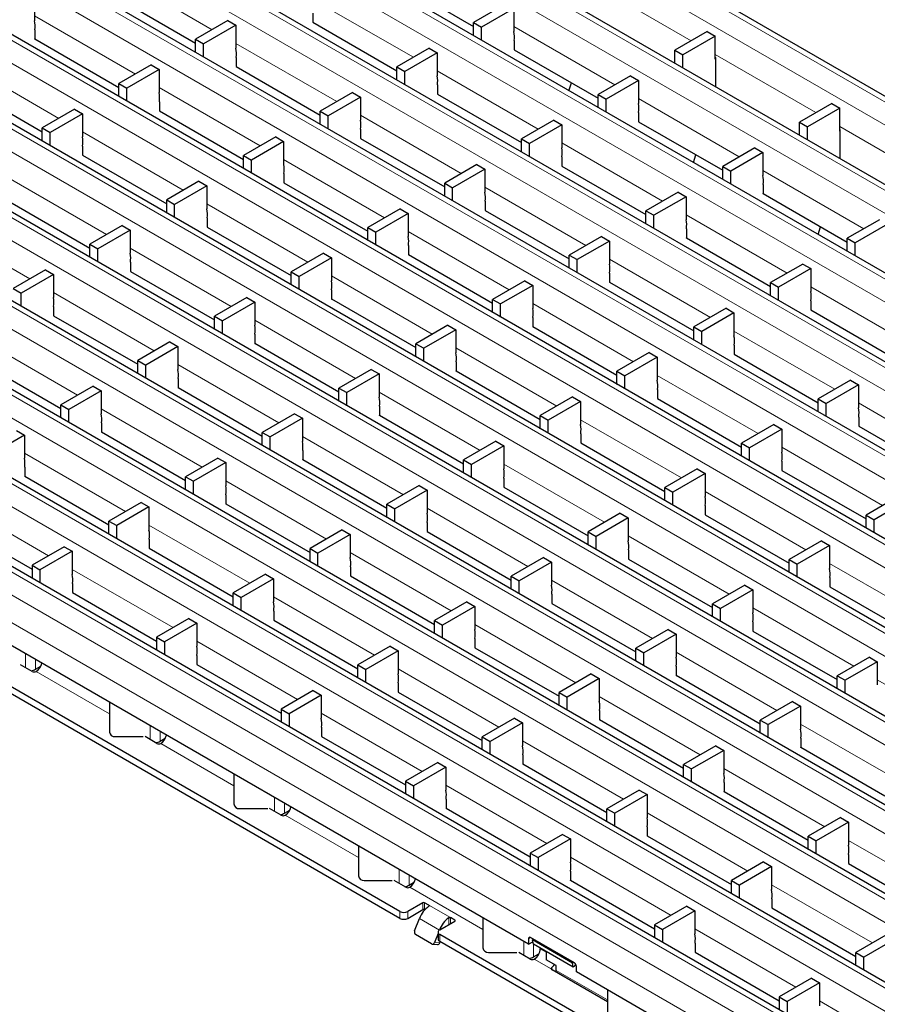
# Model space of a CAD drawing. Units: millimetres. Extents: x 0 to 420, y 0 to 297.
# Drawn here: x 116 to 146, y 42 to 77 of the extents above; entities that cross this region are included whole.
import ezdxf

# ---------------------------------------------------------------- set-up
doc = ezdxf.new("R2010")
doc.units = ezdxf.units.MM

msp = doc.modelspace()

# ---------------------------------------------------------------- linework, layer by layer
at = {"color": 8, "linetype": 'Continuous', "lineweight": 18}
for p, q in [((59.5961, 123.6964), (200.876, 42.1372)), ((58.889, 123.2882), (200.1689, 41.729)), ((56.8851, 122.1314), (198.165, 40.5722)), ((56.178, 121.7232), (197.4579, 40.164)), ((54.164, 120.5605), (195.4439, 39.0013)), ((53.4569, 120.1523), (194.7368, 38.5931)), ((51.4429, 118.9897), (192.7228, 37.4305)), ((50.7358, 118.5814), (192.0157, 37.0223)), ((48.7218, 117.4188), (190.0017, 35.8596)), ((48.0147, 117.0106), (189.2946, 35.4514)), ((46.0007, 115.848), (187.2807, 34.2888)), ((45.2936, 115.4397), (186.5735, 33.8806)), ((43.2796, 114.2771), (184.5596, 32.7179)), ((42.5725, 113.8689), (183.8525, 32.3097)), ((40.5585, 112.7063), (181.8385, 31.1471)), ((39.8514, 112.298), (181.1314, 30.7389)), ((37.8375, 111.1354), (179.1174, 29.5762)), ((37.1304, 110.7272), (178.4103, 29.168)), ((35.1164, 109.5645), (176.3963, 28.0054)), ((34.4093, 109.1563), (175.6892, 27.5972)), ((32.3953, 107.9937), (173.6752, 26.4345)), ((31.6882, 107.5855), (172.9681, 26.0263)), ((170.9642, 24.8695), (29.6843, 106.4287)), ((170.2571, 24.4613), (28.9772, 106.0205)), ((169.8328, 23.7264), (28.5529, 105.2856)), ((118.8747, 78.2659), (122.4519, 76.2009)), ((135.8683, 77.8692), (139.4354, 75.8099)), ((126.011, 77.2879), (129.5881, 75.2229)), ((116.1536, 76.6951), (119.7308, 74.63)), ((133.1472, 76.31), (136.7244, 74.2449)), ((123.2899, 75.7171), (126.8671, 73.652)), ((113.4325, 75.1242), (117.0097, 73.0592)), ((140.2834, 75.3204), (143.8506, 73.2611)), ((130.4262, 74.7391), (134.0033, 72.6741)), ((120.5688, 74.1462), (124.146, 72.0812)), ((137.5624, 73.7611), (141.1396, 71.6961)), ((127.7051, 73.1683), (131.2822, 71.1032)), ((144.6986, 72.7716), (148.2658, 70.7123)), ((117.8477, 72.5754), (121.4249, 70.5103)), ((134.8413, 72.1903), (138.4185, 70.1252)), ((124.984, 71.5974), (128.5611, 69.5324)), ((141.9776, 71.2123), (145.5548, 69.1473)), ((115.1266, 71.0045), (118.7038, 68.9395)), ((132.1202, 70.6194), (135.6974, 68.5544)), ((122.2629, 70.0266), (125.8401, 67.9615)), ((139.2565, 69.6415), (142.8337, 67.5764)), ((112.4055, 69.4337), (115.9827, 67.3686)), ((129.3992, 69.0486), (132.9763, 66.9835)), ((119.5418, 68.4557), (123.119, 66.3907)), ((136.5354, 68.0706), (140.1126, 66.0056)), ((126.6781, 67.4777), (130.2552, 65.4127)), ((143.6717, 67.0926), (147.2488, 65.0276)), ((116.8207, 66.8849), (120.3979, 64.8198)), ((133.8143, 66.4998), (137.3915, 64.4347)), ((123.957, 65.9069), (127.5341, 63.8418)), ((114.0996, 65.314), (117.6768, 63.249)), ((140.9506, 65.5218), (144.5278, 63.4567)), ((131.0932, 64.9289), (134.6704, 62.8639)), ((121.2359, 64.336), (124.8131, 62.271)), ((138.2295, 63.9509), (141.8067, 61.8859)), ((128.3722, 63.3581), (131.9493, 61.293)), ((145.3658, 62.973), (148.9429, 60.9079)), ((118.5148, 62.7652), (122.092, 60.7001)), ((135.5084, 62.3801), (139.0856, 60.315)), ((125.6511, 61.7872), (129.2282, 59.7222)), ((115.7937, 61.1943), (119.3709, 59.1293)), ((142.6447, 61.4021), (146.2218, 59.3371)), ((132.7873, 60.8092), (136.3645, 58.7442)), ((122.93, 60.2164), (126.5071, 58.1513)), ((139.9236, 59.8313), (143.5008, 57.7662)), ((113.0726, 59.6235), (116.6498, 57.5584)), ((130.0662, 59.2384), (133.6434, 57.1733)), ((120.2089, 58.6455), (123.7861, 56.5805)), ((137.2025, 58.2604), (140.7797, 56.1954)), ((127.3452, 57.6675), (130.9223, 55.6025)), ((144.3388, 57.2824), (147.9159, 55.2174)), ((117.4878, 57.0747), (121.065, 55.0096)), ((134.4814, 56.6896), (138.0586, 54.6245)), ((124.6241, 56.0967), (128.2012, 54.0316)), ((141.6177, 55.7116), (145.1948, 53.6465)), ((131.7603, 55.1187), (135.3375, 53.0537)), ((121.903, 54.5258), (125.4801, 52.4608)), ((138.8966, 54.1407), (142.4738, 52.0757)), ((115.833, 53.5939), (115.833, 54.0834)), ((116.1865, 53.535), (116.1865, 53.8793)), ((118.806, 51.9586), (116.2087, 53.458)), ((129.0392, 53.5479), (132.6164, 51.4828)), ((146.0329, 53.1628), (149.61, 51.0977)), ((136.1755, 52.5699), (139.7527, 50.5048)), ((126.3182, 51.977), (129.8953, 49.9119)), ((120.2481, 51.0451), (120.2481, 51.5345)), ((120.6017, 50.9861), (120.6017, 51.3304)), ((143.3118, 51.5919), (146.8889, 49.5268)), ((133.4544, 50.999), (137.0316, 48.934)), ((123.2211, 49.4098), (120.6238, 50.9092)), ((140.5907, 50.021), (144.1678, 47.956)), ((130.7333, 49.4282), (134.3105, 47.3631)), ((124.6633, 48.4963), (124.6633, 48.9857)), ((125.0169, 48.4373), (125.0169, 48.7816)), ((127.6363, 46.861), (125.039, 48.3603)), ((137.8696, 48.4502), (141.4468, 46.3851)), ((145.0059, 47.4722), (148.583, 45.4072)), ((135.1485, 46.8793), (138.7257, 44.8143)), ((129.0785, 45.9475), (129.0785, 46.4369)), ((129.432, 45.8885), (129.432, 46.2328)), ((132.0515, 44.3121), (129.4542, 45.8115)), ((142.2848, 45.9014), (145.8619, 43.8363)), ((129.9237, 45.0179), (129.9237, 45.2629)), ((129.9803, 45.2629), (129.9803, 45.0179)), ((130.8995, 44.7322), (130.1359, 45.1731)), ((130.1359, 45.1393), (130.1359, 45.1731)), ((129.1035, 44.7077), (129.1035, 44.9526)), ((129.3863, 44.9526), (129.3863, 44.7077)), ((130.5038, 44.2915), (129.7967, 44.6997)), ((130.843, 44.4873), (130.843, 44.7311)), ((130.8995, 44.7322), (130.8995, 44.5199)), ((131.0551, 44.6097), (131.0551, 44.6424)), ((139.5637, 44.3305), (143.1408, 42.2655)), ((130.5038, 44.2915), (130.5049, 44.2914)), ((130.5177, 44.1362), (130.5177, 43.8913)), ((133.735, 44.0263), (133.6643, 43.9855)), ((130.3346, 43.8552), (130.5183, 43.8388)), ((133.4937, 43.3986), (133.4937, 43.888)), ((133.8472, 43.3396), (133.8472, 43.7902)), ((134.2936, 43.5077), (134.0815, 43.6301)), ((134.4712, 42.9152), (133.8694, 43.2627)), ((136.4667, 41.8146), (134.6471, 42.865)), ((143.9789, 41.7817), (147.556, 39.7166))]:
    msp.add_line(p, q, dxfattribs=at)
at = {"color": 7, "linetype": 'Continuous', "lineweight": 25}
for p, q in [((201.176, 42.1669), (59.8961, 123.7261)), ((198.465, 40.6019), (57.1851, 122.1611)), ((195.7439, 39.031), (54.464, 120.5902)), ((193.0228, 37.4602), (51.7429, 119.0194)), ((190.3017, 35.8893), (49.0218, 117.4485)), ((187.5806, 34.3185), (46.3007, 115.8777)), ((184.8595, 32.7476), (43.5796, 114.3068)), ((182.1385, 31.1768), (40.8585, 112.736)), ((179.4174, 29.6059), (38.1374, 111.1651)), ((176.6963, 28.0351), (35.4163, 109.5943)), ((173.9752, 26.4642), (32.6953, 108.0234)), ((171.2642, 24.8992), (29.9842, 106.4584)), ((129.1035, 44.9526), (59.807, 84.9566)), ((129.1035, 44.7077), (59.807, 84.7117)), ((133.6643, 43.7895), (64.7214, 83.5894)), ((128.7391, 78.0382), (131.7202, 76.3173)), ((116.1536, 77.336), (116.1536, 76.5195)), ((118.8818, 77.4453), (121.8628, 75.7244)), ((126.0181, 76.7898), (126.0181, 76.4632)), ((132.8644, 77.1142), (131.7202, 76.4537)), ((133.1472, 76.9509), (132.003, 76.2904)), ((133.1472, 76.9509), (133.1472, 76.1344)), ((123.0071, 76.5214), (121.8628, 75.8608)), ((123.0071, 76.5214), (123.2899, 76.3581)), ((126.0181, 76.4673), (128.9991, 74.7464)), ((126.0181, 76.4632), (126.0216, 76.4653)), ((131.7202, 76.4537), (132.003, 76.2904)), ((131.7202, 75.9912), (131.7202, 76.4537)), ((116.1607, 76.197), (116.1607, 75.8704)), ((123.2899, 76.3581), (122.1457, 75.6975)), ((123.2899, 76.3581), (123.2899, 75.5415)), ((132.003, 75.8279), (132.003, 76.2904)), ((140.0006, 76.1362), (138.8564, 75.4757)), ((140.0006, 76.1362), (140.2834, 75.9729)), ((116.1607, 75.8744), (119.1417, 74.1535)), ((116.1607, 75.8704), (116.1642, 75.8724)), ((121.8628, 75.8608), (122.1457, 75.6975)), ((121.8628, 75.3983), (121.8628, 75.8608)), ((133.1543, 75.8119), (133.1543, 75.4853)), ((140.2834, 75.9729), (139.1393, 75.3124)), ((140.2834, 75.1564), (140.2834, 75.9729)), ((122.1457, 75.235), (122.1457, 75.6975)), ((130.1433, 75.5434), (128.9991, 74.8828)), ((130.4262, 75.3801), (129.2819, 74.7195)), ((130.1433, 75.5434), (130.4262, 75.3801)), ((130.4262, 75.3801), (130.4262, 74.5636)), ((133.1543, 75.4893), (136.1353, 73.7684)), ((133.1543, 75.4853), (133.1579, 75.4873)), ((138.8564, 75.4757), (139.1393, 75.3124)), ((138.8564, 75.0132), (138.8564, 75.4757)), ((123.297, 75.219), (123.297, 74.8924)), ((139.1393, 74.8499), (139.1393, 75.3124)), ((140.2911, 75.1608), (140.2834, 75.1564)), ((140.2911, 75.218), (140.2911, 74.1849)), ((120.286, 74.9505), (119.1417, 74.2899)), ((120.5688, 74.7872), (119.4246, 74.1267)), ((120.286, 74.9505), (120.5688, 74.7872)), ((120.5688, 74.7872), (120.5688, 73.9707)), ((123.297, 74.8965), (126.278, 73.1756)), ((123.297, 74.8924), (123.3005, 74.8944)), ((128.9991, 74.8828), (129.2819, 74.7195)), ((128.9991, 74.4203), (128.9991, 74.8828)), ((129.2819, 74.257), (129.2819, 74.7195)), ((137.2796, 74.5654), (136.1353, 73.9048)), ((137.5624, 74.4021), (136.4182, 73.7416)), ((137.2796, 74.5654), (137.5624, 74.4021)), ((137.5624, 74.4021), (137.5624, 73.5856)), ((113.4396, 74.3036), (116.4206, 72.5827)), ((119.1417, 74.2899), (119.4246, 74.1267)), ((119.1417, 73.8274), (119.1417, 74.2899)), ((119.4246, 73.6641), (119.4246, 74.1267)), ((130.4332, 74.241), (130.4332, 73.9144)), ((135.1005, 74.0397), (135.1881, 74.3152)), ((120.5759, 73.6481), (120.5759, 73.3215)), ((127.4222, 73.9725), (126.278, 73.312)), ((127.7051, 73.8092), (126.5608, 73.1487)), ((127.4222, 73.9725), (127.7051, 73.8092)), ((127.7051, 73.8092), (127.7051, 72.9927)), ((130.4332, 73.9185), (133.4143, 72.1976)), ((130.4332, 73.9144), (130.4368, 73.9164)), ((136.1353, 73.9048), (136.4182, 73.7416)), ((136.1353, 73.4423), (136.1353, 73.9048)), ((136.4182, 73.279), (136.4182, 73.7416)), ((117.5649, 73.3797), (116.4206, 72.7191)), ((117.5649, 73.3797), (117.8477, 73.2164)), ((120.5759, 73.3256), (123.5569, 71.6047)), ((120.5759, 73.3215), (120.5794, 73.3236)), ((126.278, 73.312), (126.5608, 73.1487)), ((126.278, 72.8495), (126.278, 73.312)), ((144.4158, 73.5874), (143.2716, 72.9269)), ((144.6986, 73.4241), (143.5544, 72.7636)), ((144.4158, 73.5874), (144.6986, 73.4241)), ((144.6986, 72.6076), (144.6986, 73.4241)), ((117.8477, 73.2164), (116.7035, 72.5558)), ((117.8477, 73.2164), (117.8477, 72.3998)), ((126.5608, 72.6862), (126.5608, 73.1487)), ((134.5585, 72.9946), (133.4143, 72.334)), ((134.5585, 72.9946), (134.8413, 72.8313)), ((137.5695, 73.263), (137.5695, 72.9364)), ((137.5695, 72.9405), (140.5505, 71.2196)), ((137.5695, 72.9364), (137.573, 72.9385)), ((116.4206, 72.7191), (116.7035, 72.5558)), ((116.4206, 72.2566), (116.4206, 72.7191)), ((127.7121, 72.6702), (127.7121, 72.3436)), ((134.8413, 72.8313), (133.6971, 72.1707)), ((134.8413, 72.8313), (134.8413, 72.0147)), ((143.2716, 72.9269), (143.5544, 72.7636)), ((143.2716, 72.4644), (143.2716, 72.9269)), ((143.5544, 72.3011), (143.5544, 72.7636)), ((144.7063, 72.612), (144.6986, 72.6076)), ((144.7063, 72.6692), (144.7063, 71.6361)), ((116.7035, 72.0933), (116.7035, 72.5558)), ((124.7011, 72.4017), (123.5569, 71.7411)), ((124.984, 72.2384), (123.8397, 71.5778)), ((124.7011, 72.4017), (124.984, 72.2384)), ((124.984, 72.2384), (124.984, 71.4219)), ((127.7121, 72.3476), (130.6932, 70.6267)), ((127.7121, 72.3436), (127.7157, 72.3456)), ((133.4143, 72.334), (133.6971, 72.1707)), ((133.4143, 71.8715), (133.4143, 72.334)), ((117.8548, 72.0773), (117.8548, 71.7507)), ((133.6971, 71.7082), (133.6971, 72.1707)), ((141.6948, 72.0166), (140.5505, 71.356)), ((141.6948, 72.0166), (141.9776, 71.8533)), ((117.8548, 71.7548), (120.8358, 70.0339)), ((117.8548, 71.7507), (117.8583, 71.7527)), ((123.5569, 71.7411), (123.8397, 71.5778)), ((123.5569, 71.2786), (123.5569, 71.7411)), ((123.8397, 71.1153), (123.8397, 71.5778)), ((134.8484, 71.6922), (134.8484, 71.3656)), ((139.5156, 71.4909), (139.6033, 71.7664)), ((141.9776, 71.8533), (140.8334, 71.1927)), ((141.9776, 71.8533), (141.9776, 71.0368)), ((131.8374, 71.4237), (130.6932, 70.7631)), ((132.1202, 71.2604), (130.976, 70.5999)), ((131.8374, 71.4237), (132.1202, 71.2604)), ((132.1202, 71.2604), (132.1202, 70.4439)), ((134.8484, 71.3697), (137.8294, 69.6488)), ((134.8484, 71.3656), (134.8519, 71.3676)), ((140.5505, 71.356), (140.8334, 71.1927)), ((140.5505, 70.8935), (140.5505, 71.356)), ((140.8334, 70.7302), (140.8334, 71.1927)), ((124.9911, 71.0993), (124.9911, 70.7727)), ((121.9801, 70.8308), (120.8358, 70.1703)), ((122.2629, 70.6675), (121.1187, 70.007)), ((121.9801, 70.8308), (122.2629, 70.6675)), ((122.2629, 70.6675), (122.2629, 69.851)), ((124.9911, 70.7768), (127.9721, 69.0559)), ((124.9911, 70.7727), (124.9946, 70.7747)), ((130.6932, 70.7631), (130.976, 70.5999)), ((130.6932, 70.3006), (130.6932, 70.7631)), ((130.976, 70.1373), (130.976, 70.5999)), ((141.9847, 70.7142), (141.9847, 70.3876)), ((115.1337, 70.1839), (118.1147, 68.463)), ((120.8358, 70.1703), (121.1187, 70.007)), ((120.8358, 69.7077), (120.8358, 70.1703)), ((138.9737, 70.4457), (137.8294, 69.7852)), ((139.2565, 70.2824), (138.1123, 69.6219)), ((138.9737, 70.4457), (139.2565, 70.2824)), ((139.2565, 70.2824), (139.2565, 69.4659)), ((141.9847, 70.3917), (144.9657, 68.6708)), ((141.9847, 70.3876), (141.9882, 70.3896)), ((121.1187, 69.5445), (121.1187, 70.007)), ((129.1163, 69.8529), (127.9721, 69.1923)), ((129.1163, 69.8529), (129.3992, 69.6896)), ((132.1273, 70.1213), (132.1273, 69.7947)), ((132.1273, 69.7988), (135.1083, 68.0779)), ((132.1273, 69.7947), (132.1309, 69.7968)), ((122.27, 69.5285), (122.27, 69.2019)), ((129.3992, 69.6896), (128.2549, 69.029)), ((129.3992, 69.6896), (129.3992, 68.873)), ((137.8294, 69.7852), (138.1123, 69.6219)), ((137.8294, 69.3226), (137.8294, 69.7852)), ((138.1123, 69.1594), (138.1123, 69.6219)), ((146.1099, 69.4678), (144.9657, 68.8072)), ((119.259, 69.26), (118.1147, 68.5994)), ((119.5418, 69.0967), (118.3976, 68.4361)), ((119.259, 69.26), (119.5418, 69.0967)), ((119.5418, 69.0967), (119.5418, 68.2802)), ((122.27, 69.2059), (125.251, 67.485)), ((122.27, 69.2019), (122.2735, 69.2039)), ((127.9721, 69.1923), (128.2549, 69.029)), ((127.9721, 68.7298), (127.9721, 69.1923)), ((139.2636, 69.1434), (139.2636, 68.8168)), ((143.9308, 68.9421), (144.0185, 69.2176)), ((146.3928, 69.3045), (145.2485, 68.6439)), ((128.2549, 68.5665), (128.2549, 69.029)), ((136.2526, 68.8749), (135.1083, 68.2143)), ((136.2526, 68.8749), (136.5354, 68.7116)), ((139.2636, 68.8208), (142.2446, 67.0999)), ((139.2636, 68.8168), (139.2671, 68.8188)), ((144.9657, 68.8072), (145.2485, 68.6439)), ((144.9657, 68.3447), (144.9657, 68.8072)), ((118.1147, 68.5994), (118.3976, 68.4361)), ((118.1147, 68.1369), (118.1147, 68.5994)), ((118.3976, 67.9736), (118.3976, 68.4361)), ((129.4062, 68.5505), (129.4062, 68.2239)), ((136.5354, 68.7116), (135.3912, 68.051)), ((136.5354, 68.7116), (136.5354, 67.8951)), ((145.2485, 68.1814), (145.2485, 68.6439)), ((126.3952, 68.282), (125.251, 67.6214)), ((126.6781, 68.1187), (125.5338, 67.4582)), ((126.3952, 68.282), (126.6781, 68.1187)), ((126.6781, 68.1187), (126.6781, 67.3022)), ((129.4062, 68.228), (132.3873, 66.5071)), ((129.4062, 68.2239), (129.4098, 68.2259)), ((135.1083, 68.2143), (135.3912, 68.051)), ((135.1083, 67.7518), (135.1083, 68.2143)), ((135.3912, 67.5885), (135.3912, 68.051)), ((119.5489, 67.9576), (119.5489, 67.631)), ((143.3888, 67.8969), (142.2446, 67.2363)), ((143.6717, 67.7336), (142.5274, 67.0731)), ((143.3888, 67.8969), (143.6717, 67.7336)), ((143.6717, 67.7336), (143.6717, 66.9171)), ((116.5379, 67.6891), (115.3936, 67.0286)), ((116.8207, 67.5258), (115.6765, 66.8653)), ((116.5379, 67.6891), (116.8207, 67.5258)), ((116.8207, 67.5258), (116.8207, 66.7093)), ((119.5489, 67.6351), (122.5299, 65.9142)), ((119.5489, 67.631), (119.5524, 67.633)), ((125.251, 67.6214), (125.5338, 67.4582)), ((125.251, 67.1589), (125.251, 67.6214)), ((125.5338, 66.9956), (125.5338, 67.4582)), ((136.5425, 67.5725), (136.5425, 67.2459)), ((115.3936, 67.0286), (115.6765, 66.8653)), ((133.5315, 67.304), (132.3873, 66.6435)), ((133.8143, 67.1407), (132.6701, 66.4802)), ((133.5315, 67.304), (133.8143, 67.1407)), ((133.8143, 67.1407), (133.8143, 66.3242)), ((136.5425, 67.25), (139.5235, 65.5291)), ((136.5425, 67.2459), (136.546, 67.2479)), ((142.2446, 67.2363), (142.5274, 67.0731)), ((142.2446, 66.7738), (142.2446, 67.2363)), ((142.5274, 66.6105), (142.5274, 67.0731)), ((115.6765, 66.4028), (115.6765, 66.8653)), ((123.6741, 66.7112), (122.5299, 66.0506)), ((123.6741, 66.7112), (123.957, 66.5479)), ((126.6851, 66.9796), (126.6851, 66.653)), ((126.6851, 66.6571), (129.6662, 64.9362)), ((126.6851, 66.653), (126.6887, 66.6551)), ((116.8278, 66.3868), (116.8278, 66.0602)), ((123.957, 66.5479), (122.8127, 65.8873)), ((123.957, 66.5479), (123.957, 65.7313)), ((132.3873, 66.6435), (132.6701, 66.4802)), ((132.3873, 66.1809), (132.3873, 66.6435)), ((132.6701, 66.0177), (132.6701, 66.4802)), ((140.6678, 66.3261), (139.5235, 65.6655)), ((140.6678, 66.3261), (140.9506, 66.1628)), ((143.6788, 66.5945), (143.6788, 66.2679)), ((116.8278, 66.0642), (119.8088, 64.3433)), ((116.8278, 66.0602), (116.8313, 66.0622)), ((122.5299, 66.0506), (122.8127, 65.8873)), ((122.5299, 65.5881), (122.5299, 66.0506)), ((133.8214, 66.0017), (133.8214, 65.6751)), ((140.9506, 66.1628), (139.8064, 65.5022)), ((140.9506, 66.1628), (140.9506, 65.3462)), ((143.6788, 66.272), (146.6598, 64.5511)), ((143.6788, 66.2679), (143.6823, 66.27)), ((122.8127, 65.4248), (122.8127, 65.8873)), ((130.8104, 65.7332), (129.6662, 65.0726)), ((130.8104, 65.7332), (131.0932, 65.5699)), ((133.8214, 65.6791), (136.8024, 63.9582)), ((133.8214, 65.6751), (133.8249, 65.6771)), ((139.5235, 65.6655), (139.8064, 65.5022)), ((139.5235, 65.203), (139.5235, 65.6655)), ((123.9641, 65.4088), (123.9641, 65.0822)), ((131.0932, 65.5699), (129.949, 64.9093)), ((131.0932, 65.5699), (131.0932, 64.7534)), ((139.8064, 65.0397), (139.8064, 65.5022)), ((120.9531, 65.1403), (119.8088, 64.4797)), ((121.2359, 64.977), (120.0917, 64.3165)), ((120.9531, 65.1403), (121.2359, 64.977)), ((121.2359, 64.977), (121.2359, 64.1605)), ((123.9641, 65.0863), (126.9451, 63.3654)), ((123.9641, 65.0822), (123.9676, 65.0842)), ((129.6662, 65.0726), (129.949, 64.9093)), ((129.6662, 64.6101), (129.6662, 65.0726)), ((129.949, 64.4468), (129.949, 64.9093)), ((140.9577, 65.0237), (140.9577, 64.6971)), ((137.9467, 64.7552), (136.8024, 64.0946)), ((138.2295, 64.5919), (137.0853, 63.9314)), ((137.9467, 64.7552), (138.2295, 64.5919)), ((138.2295, 64.5919), (138.2295, 63.7754)), ((140.9577, 64.7012), (143.9387, 62.9803)), ((140.9577, 64.6971), (140.9612, 64.6991)), ((114.1067, 64.4934), (117.0877, 62.7725)), ((119.8088, 64.4797), (120.0917, 64.3165)), ((119.8088, 64.0172), (119.8088, 64.4797)), ((120.0917, 63.8539), (120.0917, 64.3165)), ((131.1003, 64.4308), (131.1003, 64.1042)), ((128.0893, 64.1623), (126.9451, 63.5018)), ((128.3722, 63.999), (127.2279, 63.3385)), ((128.0893, 64.1623), (128.3722, 63.999)), ((128.3722, 63.999), (128.3722, 63.1825)), ((131.1003, 64.1083), (134.0813, 62.3874)), ((131.1003, 64.1042), (131.1039, 64.1062)), ((136.8024, 64.0946), (137.0853, 63.9314)), ((136.8024, 63.6321), (136.8024, 64.0946)), ((137.0853, 63.4688), (137.0853, 63.9314)), ((118.232, 63.5694), (117.0877, 62.9089)), ((118.232, 63.5694), (118.5148, 63.4062)), ((121.243, 63.8379), (121.243, 63.5113)), ((121.243, 63.5154), (124.224, 61.7945)), ((121.243, 63.5113), (121.2465, 63.5134)), ((145.0829, 63.7772), (143.9387, 63.1167)), ((145.3658, 63.6139), (144.2215, 62.9534)), ((145.0829, 63.7772), (145.3658, 63.6139)), ((145.3658, 63.6139), (145.3658, 62.7974)), ((118.5148, 63.4062), (117.3706, 62.7456)), ((118.5148, 63.4062), (118.5148, 62.5896)), ((126.9451, 63.5018), (127.2279, 63.3385)), ((126.9451, 63.0392), (126.9451, 63.5018)), ((127.2279, 62.876), (127.2279, 63.3385)), ((135.2256, 63.1843), (134.0813, 62.5238)), ((135.2256, 63.1843), (135.5084, 63.0211)), ((138.2366, 63.4528), (138.2366, 63.1262)), ((117.0877, 62.9089), (117.3706, 62.7456)), ((117.0877, 62.4464), (117.0877, 62.9089)), ((128.3792, 62.86), (128.3792, 62.5334)), ((135.5084, 63.0211), (134.3642, 62.3605)), ((135.5084, 63.0211), (135.5084, 62.2045)), ((138.2366, 63.1303), (141.2176, 61.4094)), ((138.2366, 63.1262), (138.2401, 63.1283)), ((143.9387, 63.1167), (144.2215, 62.9534)), ((143.9387, 62.6541), (143.9387, 63.1167)), ((144.2215, 62.4909), (144.2215, 62.9534)), ((117.3706, 62.2831), (117.3706, 62.7456)), ((125.3682, 62.5915), (124.224, 61.9309)), ((125.3682, 62.5915), (125.6511, 62.4282)), ((128.3792, 62.5374), (131.3602, 60.8165)), ((128.3792, 62.5334), (128.3828, 62.5354)), ((134.0813, 62.5238), (134.3642, 62.3605)), ((134.0813, 62.0613), (134.0813, 62.5238)), ((145.3728, 62.4749), (145.3728, 62.1483)), ((118.5219, 62.2671), (118.5219, 61.9405)), ((125.6511, 62.4282), (124.5068, 61.7676)), ((125.6511, 62.4282), (125.6511, 61.6117)), ((134.3642, 61.898), (134.3642, 62.3605)), ((142.3618, 62.2064), (141.2176, 61.5458)), ((142.3618, 62.2064), (142.6447, 62.0431)), ((145.3728, 62.1523), (148.3539, 60.4314)), ((145.3728, 62.1483), (145.3764, 62.1503)), ((115.7937, 61.8353), (114.6495, 61.1748)), ((115.5109, 61.9986), (115.7937, 61.8353)), ((115.7937, 61.8353), (115.7937, 61.0188)), ((118.5219, 61.9446), (121.5029, 60.2237)), ((118.5219, 61.9405), (118.5254, 61.9425)), ((124.224, 61.9309), (124.5068, 61.7676)), ((124.224, 61.4684), (124.224, 61.9309)), ((124.5068, 61.3051), (124.5068, 61.7676)), ((135.5155, 61.882), (135.5155, 61.5554)), ((142.6447, 62.0431), (141.5004, 61.3825)), ((142.6447, 62.0431), (142.6447, 61.2266)), ((132.5045, 61.6135), (131.3602, 60.9529)), ((132.7873, 61.4502), (131.6431, 60.7897)), ((132.5045, 61.6135), (132.7873, 61.4502)), ((132.7873, 61.4502), (132.7873, 60.6337)), ((135.5155, 61.5595), (138.4965, 59.8386)), ((135.5155, 61.5554), (135.519, 61.5574)), ((141.2176, 61.5458), (141.5004, 61.3825)), ((141.2176, 61.0833), (141.2176, 61.5458)), ((125.6581, 61.2891), (125.6581, 60.9625)), ((141.5004, 60.92), (141.5004, 61.3825)), ((122.6471, 61.0206), (121.5029, 60.3601)), ((122.93, 60.8573), (121.7857, 60.1968)), ((122.6471, 61.0206), (122.93, 60.8573)), ((122.93, 60.8573), (122.93, 60.0408)), ((125.6581, 60.9666), (128.6392, 59.2457)), ((125.6581, 60.9625), (125.6617, 60.9645)), ((131.3602, 60.9529), (131.6431, 60.7897)), ((131.3602, 60.4904), (131.3602, 60.9529)), ((131.6431, 60.3271), (131.6431, 60.7897)), ((142.6518, 60.904), (142.6518, 60.5774)), ((115.8008, 60.6962), (115.8008, 60.3696)), ((115.8008, 60.3737), (118.7818, 58.6528)), ((115.8008, 60.3696), (115.8043, 60.3717)), ((139.6408, 60.6355), (138.4965, 59.975)), ((139.9236, 60.4722), (138.7794, 59.8117)), ((139.6408, 60.6355), (139.9236, 60.4722)), ((139.9236, 60.4722), (139.9236, 59.6557)), ((142.6518, 60.5815), (145.6328, 58.8606)), ((142.6518, 60.5774), (142.6553, 60.5794)), ((121.5029, 60.3601), (121.7857, 60.1968)), ((121.5029, 59.8975), (121.5029, 60.3601)), ((121.7857, 59.7343), (121.7857, 60.1968)), ((129.7834, 60.0426), (128.6392, 59.3821)), ((129.7834, 60.0426), (130.0662, 59.8794)), ((132.7944, 60.3111), (132.7944, 59.9845)), ((122.9371, 59.7183), (122.9371, 59.3916)), ((130.0662, 59.8794), (128.922, 59.2188)), ((130.0662, 59.8794), (130.0662, 59.0628)), ((132.7944, 59.9886), (135.7754, 58.2677)), ((132.7944, 59.9845), (132.7979, 59.9866)), ((138.4965, 59.975), (138.7794, 59.8117)), ((138.4965, 59.5124), (138.4965, 59.975)), ((138.7794, 59.3492), (138.7794, 59.8117)), ((119.926, 59.4498), (118.7818, 58.7892)), ((119.926, 59.4498), (120.2089, 59.2865)), ((122.9371, 59.3957), (125.9181, 57.6748)), ((122.9371, 59.3916), (122.9406, 59.3937)), ((128.6392, 59.3821), (128.922, 59.2188)), ((128.6392, 58.9196), (128.6392, 59.3821)), ((139.9307, 59.3332), (139.9307, 59.0065)), ((146.777, 59.6575), (145.6328, 58.997)), ((147.0599, 59.4943), (145.9156, 58.8337)), ((120.2089, 59.2865), (119.0647, 58.6259)), ((120.2089, 59.2865), (120.2089, 58.4699)), ((128.922, 58.7563), (128.922, 59.2188)), ((136.9197, 59.0647), (135.7754, 58.4041)), ((136.9197, 59.0647), (137.2025, 58.9014)), ((139.9307, 59.0106), (142.9117, 57.2897)), ((139.9307, 59.0065), (139.9342, 59.0086)), ((145.6328, 58.997), (145.9156, 58.8337)), ((145.6328, 58.5345), (145.6328, 58.997)), ((113.0797, 58.8029), (116.0608, 57.0819)), ((118.7818, 58.7892), (119.0647, 58.6259)), ((118.7818, 58.3267), (118.7818, 58.7892)), ((119.0647, 58.1634), (119.0647, 58.6259)), ((130.0733, 58.7403), (130.0733, 58.4137)), ((137.2025, 58.9014), (136.0583, 58.2408)), ((137.2025, 58.9014), (137.2025, 58.0848)), ((145.9156, 58.3712), (145.9156, 58.8337)), ((127.0623, 58.4718), (125.9181, 57.8112)), ((127.3452, 58.3085), (126.2009, 57.648)), ((127.0623, 58.4718), (127.3452, 58.3085)), ((127.3452, 58.3085), (127.3452, 57.492)), ((130.0733, 58.4178), (133.0543, 56.6968)), ((130.0733, 58.4137), (130.0768, 58.4157)), ((135.7754, 58.4041), (136.0583, 58.2408)), ((135.7754, 57.9416), (135.7754, 58.4041)), ((120.216, 58.1474), (120.216, 57.8208)), ((136.0583, 57.7783), (136.0583, 58.2408)), ((144.0559, 58.0867), (142.9117, 57.4261)), ((144.3388, 57.9234), (143.1945, 57.2629)), ((144.0559, 58.0867), (144.3388, 57.9234)), ((144.3388, 57.9234), (144.3388, 57.1069)), ((117.205, 57.8789), (116.0608, 57.2184)), ((117.4878, 57.7156), (116.3436, 57.0551)), ((117.205, 57.8789), (117.4878, 57.7156)), ((117.4878, 57.7156), (117.4878, 56.8991)), ((120.216, 57.8249), (123.197, 56.104)), ((120.216, 57.8208), (120.2195, 57.8228)), ((125.9181, 57.8112), (126.2009, 57.648)), ((125.9181, 57.3487), (125.9181, 57.8112)), ((126.2009, 57.1854), (126.2009, 57.648)), ((137.2096, 57.7623), (137.2096, 57.4357)), ((134.1986, 57.4938), (133.0543, 56.8333)), ((134.4814, 57.3305), (133.3372, 56.67)), ((134.1986, 57.4938), (134.4814, 57.3305)), ((134.4814, 57.3305), (134.4814, 56.514)), ((137.2096, 57.4398), (140.1906, 55.7189)), ((137.2096, 57.4357), (137.2131, 57.4377)), ((142.9117, 57.4261), (143.1945, 57.2629)), ((142.9117, 56.9636), (142.9117, 57.4261)), ((143.1945, 56.8003), (143.1945, 57.2629)), ((116.0608, 57.2184), (116.3436, 57.0551)), ((116.0608, 57.2184), (116.0608, 56.7674)), ((116.3436, 57.0551), (116.3436, 56.6041)), ((124.3412, 56.9009), (123.197, 56.2404)), ((124.3412, 56.9009), (124.6241, 56.7377)), ((127.3522, 57.1694), (127.3522, 56.8428)), ((117.4949, 56.5766), (117.4949, 56.2499)), ((124.6241, 56.7377), (123.4798, 56.0771)), ((124.6241, 56.7377), (124.6241, 55.9211)), ((127.3522, 56.8469), (130.3332, 55.126)), ((127.3522, 56.8428), (127.3558, 56.8449)), ((133.0543, 56.8333), (133.3372, 56.67)), ((133.0543, 56.3707), (133.0543, 56.8333)), ((133.3372, 56.2075), (133.3372, 56.67)), ((144.3458, 56.7843), (144.3458, 56.4577)), ((117.4949, 56.254), (120.476, 54.5331)), ((117.4949, 56.2499), (117.4984, 56.252)), ((123.197, 56.2404), (123.4798, 56.0771)), ((123.197, 55.7779), (123.197, 56.2404)), ((134.4885, 56.1915), (134.4885, 55.8648)), ((141.3348, 56.5158), (140.1906, 55.8553)), ((141.6177, 56.3526), (140.4734, 55.692)), ((141.3348, 56.5158), (141.6177, 56.3526)), ((141.6177, 56.3526), (141.6177, 55.536)), ((144.3458, 56.4618), (147.3269, 54.7409)), ((144.3458, 56.4577), (144.3494, 56.4598)), ((123.4798, 55.6146), (123.4798, 56.0771)), ((131.4775, 55.923), (130.3332, 55.2624)), ((131.4775, 55.923), (131.7603, 55.7597)), ((134.4885, 55.8689), (137.4695, 54.148)), ((134.4885, 55.8648), (134.492, 55.8669)), ((140.1906, 55.8553), (140.4734, 55.692)), ((140.1906, 55.3928), (140.1906, 55.8553)), ((124.6311, 55.5986), (124.6311, 55.272)), ((131.7603, 55.7597), (130.6161, 55.0991)), ((131.7603, 55.7597), (131.7603, 54.9431)), ((140.4734, 55.2295), (140.4734, 55.692)), ((121.6201, 55.3301), (120.476, 54.6696)), ((121.903, 55.1668), (120.7588, 54.5063)), ((121.6201, 55.3301), (121.903, 55.1668)), ((121.903, 55.1668), (121.903, 54.3503)), ((124.6311, 55.2761), (127.6122, 53.5551)), ((124.6311, 55.272), (124.6347, 55.274)), ((130.3332, 55.2624), (130.6161, 55.0991)), ((130.3332, 54.7999), (130.3332, 55.2624)), ((141.6248, 55.2135), (141.6248, 54.8869)), ((130.6161, 54.6366), (130.6161, 55.0991)), ((138.6137, 54.945), (137.4695, 54.2844)), ((138.6137, 54.945), (138.8966, 54.7817)), ((141.6248, 54.891), (144.6058, 53.17)), ((141.6248, 54.8869), (141.6283, 54.8889)), ((120.476, 54.6696), (120.476, 54.2186)), ((120.476, 54.6696), (120.7588, 54.5063)), ((120.7588, 54.5063), (120.7588, 54.0553)), ((131.7674, 54.6206), (131.7674, 54.294)), ((138.8966, 54.7817), (137.7524, 54.1212)), ((138.8966, 54.7817), (138.8966, 53.9652)), ((128.7564, 54.3521), (127.6122, 53.6916)), ((129.0392, 54.1888), (127.895, 53.5283)), ((128.7564, 54.3521), (129.0392, 54.1888)), ((129.0392, 54.1888), (129.0392, 53.3723)), ((131.7674, 54.2981), (134.7484, 52.5772)), ((131.7674, 54.294), (131.7709, 54.296)), ((137.4695, 54.2844), (137.7524, 54.1212)), ((137.4695, 53.8219), (137.4695, 54.2844)), ((137.7524, 53.6586), (137.7524, 54.1212)), ((121.91, 54.0277), (121.91, 53.7011)), ((145.75, 53.967), (144.6058, 53.3065)), ((146.0329, 53.8037), (144.8886, 53.1432)), ((145.75, 53.967), (146.0329, 53.8037)), ((146.0329, 53.8037), (146.0329, 52.9872)), ((116.0679, 53.4583), (115.6572, 53.6954)), ((116.1865, 53.535), (116.3728, 53.6425)), ((116.2087, 53.458), (116.2091, 53.4582)), ((121.91, 53.7052), (124.8911, 51.9843)), ((121.91, 53.7011), (121.9136, 53.7032)), ((127.6122, 53.6916), (127.895, 53.5283)), ((127.6122, 53.229), (127.6122, 53.6916)), ((127.895, 53.0658), (127.895, 53.5283)), ((138.9037, 53.6426), (138.9037, 53.316)), ((129.0463, 53.0498), (129.0463, 52.7231)), ((135.8927, 53.3741), (134.7484, 52.7136)), ((136.1755, 53.2109), (135.0313, 52.5503)), ((135.8927, 53.3741), (136.1755, 53.2109)), ((136.1755, 53.2109), (136.1755, 52.3943)), ((138.9037, 53.3201), (141.8847, 51.5992)), ((138.9037, 53.316), (138.9072, 53.3181)), ((144.6058, 53.3065), (144.8886, 53.1432)), ((144.6058, 52.8439), (144.6058, 53.3065)), ((144.8886, 52.6807), (144.8886, 53.1432)), ((126.0353, 52.7813), (124.8911, 52.1208)), ((126.0353, 52.7813), (126.3182, 52.618)), ((129.0463, 52.7272), (132.0273, 51.0063)), ((129.0463, 52.7231), (129.0498, 52.7252)), ((134.7484, 52.7136), (135.0313, 52.5503)), ((134.7484, 52.2511), (134.7484, 52.7136)), ((118.806, 52.3671), (118.806, 51.3099)), ((126.3182, 52.618), (125.174, 51.9575)), ((126.3182, 52.618), (126.3182, 51.8014)), ((135.0313, 52.0878), (135.0313, 52.5503)), ((143.0289, 52.3962), (141.8847, 51.7356)), ((143.0289, 52.3962), (143.3118, 52.2329)), ((124.8911, 52.1208), (124.8911, 51.6698)), ((124.8911, 52.1208), (125.174, 51.9575)), ((136.1826, 52.0718), (136.1826, 51.7452)), ((143.3118, 52.2329), (142.1675, 51.5723)), ((143.3118, 52.2329), (143.3118, 51.4163)), ((125.174, 51.9575), (125.174, 51.5065)), ((133.1716, 51.8033), (132.0273, 51.1427)), ((133.1716, 51.8033), (133.4544, 51.64)), ((136.1826, 51.7493), (139.1636, 50.0283)), ((136.1826, 51.7452), (136.1861, 51.7472)), ((141.8847, 51.7356), (142.1675, 51.5723)), ((141.8847, 51.2731), (141.8847, 51.7356)), ((126.3252, 51.4789), (126.3252, 51.1523)), ((133.4544, 51.64), (132.3102, 50.9795)), ((133.4544, 51.64), (133.4544, 50.8235)), ((142.1675, 51.1098), (142.1675, 51.5723)), ((119.006, 51.1465), (120.006, 51.1465)), ((120.483, 50.9095), (120.0724, 51.1465)), ((120.6017, 50.9861), (120.788, 51.0937)), ((126.3252, 51.1564), (129.3063, 49.4354)), ((126.3252, 51.1523), (126.3288, 51.1543)), ((132.0273, 51.1427), (132.3102, 50.9795)), ((132.0273, 50.6802), (132.0273, 51.1427)), ((132.3102, 50.5169), (132.3102, 50.9795)), ((143.3188, 51.0938), (143.3188, 50.7672)), ((120.6238, 50.9092), (120.6243, 50.9094)), ((140.3078, 50.8253), (139.1636, 50.1648)), ((140.5907, 50.662), (139.4464, 50.0015)), ((140.3078, 50.8253), (140.5907, 50.662)), ((140.5907, 50.662), (140.5907, 49.8455)), ((143.3188, 50.7713), (146.2999, 49.0504)), ((143.3188, 50.7672), (143.3224, 50.7692)), ((133.4615, 50.5009), (133.4615, 50.1743)), ((130.4505, 50.2324), (129.3063, 49.5719)), ((130.7333, 50.0692), (129.5892, 49.4086)), ((130.4505, 50.2324), (130.7333, 50.0692)), ((130.7333, 50.0692), (130.7333, 49.2526)), ((133.4615, 50.1784), (136.4425, 48.4575)), ((133.4615, 50.1743), (133.465, 50.1764)), ((139.1636, 50.1648), (139.4464, 50.0015)), ((139.1636, 49.7022), (139.1636, 50.1648)), ((139.4464, 49.539), (139.4464, 50.0015)), ((123.2211, 49.8183), (123.2211, 48.761)), ((129.3063, 49.5719), (129.5892, 49.4086)), ((129.3063, 49.5719), (129.3063, 49.121)), ((129.5892, 49.4086), (129.5892, 48.9577)), ((137.5867, 49.2545), (136.4425, 48.5939)), ((137.5867, 49.2545), (137.8696, 49.0912)), ((140.5977, 49.523), (140.5977, 49.1963)), ((140.5977, 49.2004), (143.5788, 47.4795)), ((130.7404, 48.9301), (130.7404, 48.6035)), ((137.8696, 49.0912), (136.7254, 48.4306)), ((137.8696, 49.0912), (137.8696, 48.2746)), ((140.5977, 49.1963), (140.6013, 49.1984)), ((123.4211, 48.5977), (124.4211, 48.5977)), ((124.8982, 48.3607), (124.4876, 48.5977)), ((125.0169, 48.4373), (125.2032, 48.5448)), ((130.7404, 48.6076), (133.7215, 46.8866)), ((130.7404, 48.6035), (130.7439, 48.6055)), ((136.4425, 48.5939), (136.7254, 48.4306)), ((136.4425, 48.1314), (136.4425, 48.5939)), ((125.039, 48.3603), (125.0394, 48.3606)), ((136.7254, 47.9681), (136.7254, 48.4306)), ((144.723, 48.2765), (143.5788, 47.6159)), ((144.723, 48.2765), (145.0059, 48.1132)), ((137.8767, 47.9521), (137.8767, 47.6255)), ((145.0059, 48.1132), (143.8616, 47.4527)), ((145.0059, 48.1132), (145.0059, 47.2967)), ((134.8657, 47.6836), (133.7215, 47.0231)), ((135.1485, 47.5203), (134.0043, 46.8598)), ((134.8657, 47.6836), (135.1485, 47.5203)), ((135.1485, 47.5203), (135.1485, 46.7038)), ((137.8767, 47.6296), (140.8577, 45.9087)), ((137.8767, 47.6255), (137.8802, 47.6275)), ((143.5788, 47.6159), (143.8616, 47.4527)), ((143.5788, 47.1534), (143.5788, 47.6159)), ((127.6363, 47.2694), (127.6363, 46.2122)), ((143.8616, 46.9901), (143.8616, 47.4527)), ((133.7215, 47.0231), (134.0043, 46.8598)), ((133.7215, 47.0231), (133.7215, 46.5721)), ((134.0043, 46.8598), (134.0043, 46.4088)), ((145.0129, 46.9741), (145.0129, 46.6475)), ((142.0019, 46.7056), (140.8577, 46.0451)), ((142.2848, 46.5424), (141.1405, 45.8818)), ((142.0019, 46.7056), (142.2848, 46.5424)), ((142.2848, 46.5424), (142.2848, 45.7258)), ((145.0129, 46.6516), (147.9939, 44.9307)), ((145.0129, 46.6475), (145.0165, 46.6496)), ((135.1556, 46.3813), (135.1556, 46.0546)), ((127.8363, 46.0489), (128.8363, 46.0489)), ((129.3134, 45.8119), (128.9028, 46.0489)), ((129.432, 45.8885), (129.6183, 45.996)), ((129.4542, 45.8115), (129.4546, 45.8117)), ((135.1556, 46.0587), (138.1367, 44.3378)), ((135.1556, 46.0546), (135.1591, 46.0567)), ((140.8577, 46.0451), (141.1405, 45.8818)), ((140.8577, 45.5826), (140.8577, 46.0451)), ((141.1405, 45.4193), (141.1405, 45.8818)), ((142.2918, 45.4033), (142.2918, 45.0767)), ((129.9237, 45.2629), (129.3863, 44.9526)), ((129.3863, 44.7077), (129.9237, 45.0179)), ((130.1359, 45.1731), (129.9803, 45.2629)), ((129.9803, 45.0179), (129.9896, 45.0126)), ((139.2808, 45.1348), (138.1367, 44.4743)), ((139.2808, 45.1348), (139.5637, 44.9715)), ((142.2918, 45.0807), (145.2729, 43.3598)), ((142.2918, 45.0767), (142.2954, 45.0787)), ((129.6274, 44.2634), (129.7967, 44.6997)), ((131.0551, 44.6424), (130.8995, 44.7322)), ((132.0515, 44.7206), (132.0515, 43.6634)), ((139.5637, 44.9715), (138.4195, 44.311)), ((139.5637, 44.9715), (139.5637, 44.155)), ((130.5177, 44.2995), (131.0551, 44.6097)), ((138.1367, 44.4743), (138.1367, 44.0233)), ((138.1367, 44.4743), (138.4195, 44.311)), ((130.2285, 43.8049), (129.6628, 44.1315)), ((130.4591, 44.1762), (130.3346, 43.8552)), ((130.4591, 44.2179), (130.4591, 43.9729)), ((130.5038, 44.2915), (130.5034, 44.2903)), ((170.045, 21.3176), (130.5177, 44.1362)), ((133.6643, 43.9855), (133.6643, 43.7895)), ((135.2907, 43.1283), (133.735, 44.0263)), ((138.4195, 44.311), (138.4195, 43.86)), ((146.4171, 44.1568), (145.2729, 43.4963)), ((146.6999, 43.9935), (145.5557, 43.333)), ((130.2549, 43.7964), (130.4386, 43.78)), ((170.045, 21.0727), (130.5177, 43.8913)), ((130.5183, 43.8388), (130.5348, 43.8814)), ((133.6643, 43.7895), (133.821, 43.88)), ((133.8096, 43.9411), (133.8402, 43.9656)), ((135.2238, 43.1247), (133.8096, 43.9411)), ((133.8366, 43.7963), (133.8096, 43.9411)), ((135.2508, 42.9799), (133.8366, 43.7963)), ((134.0815, 43.6549), (134.0815, 43.6301)), ((139.5707, 43.8324), (139.5707, 43.5058)), ((132.2515, 43.5001), (133.2515, 43.5001)), ((133.7286, 43.263), (133.3179, 43.5001)), ((133.8472, 43.3396), (134.0335, 43.4472)), ((134.2936, 43.5325), (134.2935, 43.2409)), ((139.5707, 43.5099), (142.5518, 41.789)), ((139.5707, 43.5058), (139.5743, 43.5079)), ((145.2729, 43.4963), (145.5557, 43.333)), ((145.2729, 43.0337), (145.2729, 43.4963)), ((145.5557, 42.8705), (145.5557, 43.333)), ((133.8694, 43.2627), (133.8698, 43.2629)), ((134.6471, 43.0368), (134.2935, 43.2409)), ((134.48, 42.9579), (134.4918, 42.8899)), ((134.6471, 42.865), (134.6471, 43.0368)), ((135.2545, 43.1492), (135.2238, 43.1247)), ((135.2508, 42.9799), (135.2238, 43.1247)), ((135.3492, 43.0587), (135.2508, 42.9799)), ((135.3614, 42.8098), (135.3614, 43.0058)), ((136.4667, 41.7477), (134.4993, 42.8834)), ((134.6471, 42.8663), (134.6073, 42.8211)), ((169.8328, 22.9099), (135.3614, 42.8098)), ((143.696, 42.586), (142.5518, 41.9254)), ((143.696, 42.586), (143.9789, 42.4227)), ((143.9789, 42.4227), (142.8347, 41.7622)), ((143.9789, 42.4227), (143.9789, 41.6061)), ((136.4667, 42.1718), (136.4667, 41.1146)), ((142.5518, 41.9254), (142.5518, 41.4745)), ((142.5518, 41.9254), (142.8347, 41.7622)), ((142.8347, 41.7622), (142.8347, 41.3112))]:
    msp.add_line(p, q, dxfattribs=at)
at = {"color": 7, "linetype": 'Continuous', "lineweight": 25, "flags": 128}
msp.add_lwpolyline([(134.6548, 42.7936), (134.6491, 42.8271), (134.6471, 42.865)], dxfattribs=at)
at = {"color": 7, "linetype": 'Continuous', "lineweight": 25}
for centre, radius, start, end in [((115.286, 76.3391), 0.8862, 350.76811, 11.74373), ((132.2796, 75.954), 0.8862, 350.76811, 11.74373), ((122.4223, 75.3612), 0.8862, 350.76811, 11.74373), ((140.2338, 75.2161), 0.0574, 1.91584, 30.05098), ((129.5585, 74.3832), 0.8862, 350.76811, 11.74373), ((119.7012, 73.7903), 0.8862, 350.76811, 11.74373), ((136.6948, 73.4052), 0.8862, 350.76811, 11.74373), ((126.8375, 72.8123), 0.8862, 350.76811, 11.74373), ((144.649, 72.6672), 0.0574, 1.91584, 30.05098), ((116.9801, 72.2195), 0.8862, 350.76811, 11.74373), ((133.9737, 71.8344), 0.8862, 350.76811, 11.74373), ((124.1164, 71.2415), 0.8862, 350.76811, 11.74373), ((141.11, 70.8564), 0.8862, 350.76811, 11.74373), ((131.2526, 70.2635), 0.8862, 350.76811, 11.74373), ((121.3953, 69.6706), 0.8862, 350.76811, 11.74373), ((138.3889, 69.2855), 0.8862, 350.76811, 11.74373), ((128.5315, 68.6927), 0.8862, 350.76811, 11.74373), ((118.6742, 68.0998), 0.8862, 350.76811, 11.74373), ((135.6678, 67.7147), 0.8862, 350.76811, 11.74373), ((125.8105, 67.1218), 0.8862, 350.76811, 11.74373), ((115.9531, 66.5289), 0.8862, 350.76811, 11.74373), ((142.8041, 66.7367), 0.8862, 350.76811, 11.74373), ((132.9467, 66.1438), 0.8862, 350.76811, 11.74373), ((123.0894, 65.551), 0.8862, 350.76811, 11.74373), ((140.083, 65.1659), 0.8862, 350.76811, 11.74373), ((130.2256, 64.573), 0.8862, 350.76811, 11.74373), ((120.3683, 63.9801), 0.8862, 350.76811, 11.74373), ((137.3619, 63.595), 0.8862, 350.76811, 11.74373), ((127.5045, 63.0021), 0.8862, 350.76811, 11.74373), ((117.6472, 62.4093), 0.8862, 350.76811, 11.74373), ((144.4982, 62.617), 0.8862, 350.76811, 11.74373), ((134.6408, 62.0242), 0.8862, 350.76811, 11.74373), ((124.7834, 61.4313), 0.8862, 350.76811, 11.74373), ((141.7771, 61.0462), 0.8862, 350.76811, 11.74373), ((114.9261, 60.8384), 0.8862, 350.76811, 11.74373), ((131.9197, 60.4533), 0.8862, 350.76811, 11.74373), ((122.0624, 59.8604), 0.8862, 350.76811, 11.74373), ((139.056, 59.4753), 0.8862, 350.76811, 11.74373), ((129.1986, 58.8825), 0.8862, 350.76811, 11.74373), ((119.3413, 58.2896), 0.8862, 350.76811, 11.74373), ((136.3349, 57.9045), 0.8862, 350.76811, 11.74373), ((126.4775, 57.3116), 0.8862, 350.76811, 11.74373), ((116.6202, 56.7187), 0.8862, 350.76811, 11.74373), ((143.4712, 56.9265), 0.8862, 350.76811, 11.74373), ((133.6138, 56.3336), 0.8862, 350.76811, 11.74373), ((123.7564, 55.7408), 0.8862, 350.76811, 11.74373), ((140.7501, 55.3557), 0.8862, 350.76811, 11.74373), ((130.8927, 54.7628), 0.8862, 350.76811, 11.74373), ((121.0354, 54.1699), 0.8862, 350.76811, 11.74373), ((115.951, 53.854), 0.4724, 303.10703, 347.19424), ((138.029, 53.7848), 0.8862, 350.76811, 11.74373), ((115.8912, 54.0603), 0.6027, 284.07, 299.34055), ((116.1386, 53.595), 0.1539, 242.63319, 297.08289), ((128.1716, 53.1919), 0.8862, 350.76811, 11.74373), ((135.3079, 52.214), 0.8862, 350.76811, 11.74373), ((125.4505, 51.6211), 0.8862, 350.76811, 11.74373), ((118.9893, 51.3303), 0.1845, 186.35134, 275.18258), ((142.4441, 51.236), 0.8862, 350.76811, 11.74373), ((120.3064, 51.5115), 0.6027, 284.07, 299.34055), ((120.3662, 51.3051), 0.4724, 303.10703, 347.19424), ((120.5538, 51.0462), 0.1539, 242.63319, 297.08289), ((132.5868, 50.6431), 0.8862, 350.76811, 11.74373), ((139.7231, 49.6651), 0.8862, 350.76811, 11.74373), ((129.8657, 49.0723), 0.8862, 350.76811, 11.74373), ((123.4045, 48.7814), 0.1845, 186.35134, 275.18258), ((124.7814, 48.7563), 0.4724, 303.10703, 347.19424), ((124.7216, 48.9627), 0.6027, 284.07, 299.34055), ((124.969, 48.4974), 0.1539, 242.63319, 297.08289), ((137.002, 48.0943), 0.8862, 350.76811, 11.74373), ((144.1382, 47.1163), 0.8862, 350.76811, 11.74373), ((134.2809, 46.5234), 0.8862, 350.76811, 11.74373), ((127.8196, 46.2326), 0.1845, 186.35134, 275.18258), ((129.1966, 46.2075), 0.4724, 303.10703, 347.19424), ((129.1367, 46.4138), 0.6027, 284.07, 299.34055), ((129.3841, 45.9485), 0.1539, 242.63319, 297.08289), ((141.4171, 45.5455), 0.8862, 350.76811, 11.74373), ((130.6789, 44.3698), 0.9419, 125.21092, 159.49741), ((129.952, 45.2083), 0.0615, 62.60967, 117.39033), ((129.952, 44.9633), 0.0615, 62.60967, 117.39033), ((129.2449, 45.2256), 0.3074, 242.60967, 297.39033), ((129.2449, 44.9806), 0.3074, 242.60967, 297.39033), ((131.386, 43.9616), 0.9419, 125.21092, 159.49741), ((131.0489, 44.6261), 0.0175, 290.78342, 69.21658), ((129.7267, 44.2193), 0.1086, 156.02383, 233.97678), ((130.5592, 43.9829), 0.1006, 185.6948, 245.62534), ((130.5487, 44.2179), 0.0873, 110.78342, 249.21658), ((133.7074, 43.9925), 0.0437, 50.79671, 189.21404), ((138.6961, 43.9746), 0.8862, 350.76811, 11.74373), ((130.2609, 43.8736), 0.0759, 244.74922, 345.99828), ((130.4411, 43.86), 0.0801, 268.26187, 344.6162), ((132.2348, 43.6838), 0.1845, 186.35134, 275.18258), ((133.6208, 43.6511), 0.4612, 302.67389, 357.38921), ((133.5519, 43.865), 0.6027, 284.07, 299.34055), ((133.7993, 43.3997), 0.1539, 242.63319, 297.08289), ((134.187, 43.3189), 0.465, 309.06811, 328.241), ((135.2078, 42.9988), 0.1537, 2.60548, 57.39452), ((134.5244, 42.9338), 0.0564, 199.28674, 243.52596)]:
    msp.add_arc(centre, radius, start, end, dxfattribs=at)
for points, knots in [([(130.1359, 45.1731), (130.1387, 45.1711), (130.1445, 45.167), (130.1481, 45.1593), (130.1473, 45.1513), (130.1427, 45.1444), (130.1378, 45.1408), (130.1359, 45.1393)], [0, 0, 0, 0, 0.21459012, 0.42918129, 0.6437297, 0.85811193, 1, 1, 1, 1]), ([(130.843, 44.7311), (130.8464, 44.733), (130.8534, 44.7367), (130.8668, 44.7391), (130.8803, 44.7388), (130.8917, 44.7362), (130.8973, 44.7333), (130.8995, 44.7322)], [0, 0, 0, 0, 0.2145597, 0.4291332, 0.6434582, 0.8578937, 1, 1, 1, 1]), ([(134.48, 42.9579), (134.4751, 42.9499), (134.4681, 42.9384), (134.4672, 42.9243), (134.4699, 42.9182), (134.4712, 42.9152)], [0, 0, 0, 0, 0.5365687, 0.7722556, 1, 1, 1, 1])]:
    msp.add_open_spline(points, degree=3, knots=knots, dxfattribs=at)

doc.saveas('drawing.dxf')
